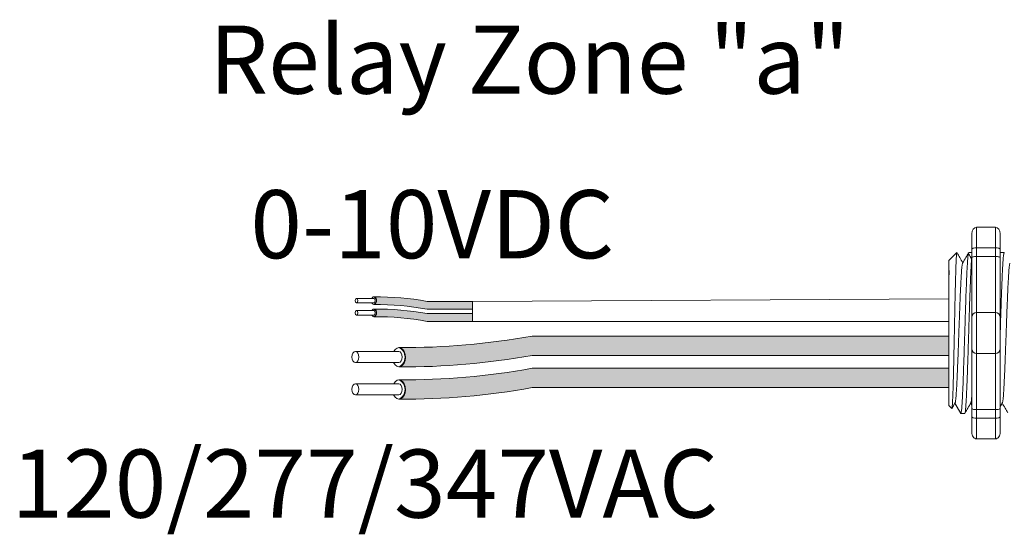
# Model space of a CAD drawing. Units: inches. Extents: x 394.2 to 467.5, y 120.7 to 161.1.
# Drawn here: x 398.6 to 403.8, y 149.6 to 152.3 of the extents above; entities that cross this region are included whole.
import ezdxf

# ---------------------------------------------------------------- set-up
doc = ezdxf.new("R2010")
doc.units = ezdxf.units.IN
doc.header["$MEASUREMENT"] = 0
for name, color, linetype in [('1', 7, 'Continuous'), ('Rev B', 7, 'Continuous'), ('TXT', 7, 'Continuous')]:
    doc.layers.add(name, color=color, linetype=linetype)
doc.styles.add('SIMPLEX', font='SIMPLEX')

msp = doc.modelspace()

# ---------------------------------------------------------------- hatches: boundary and pattern name
at = {"layer": '1', "lineweight": 5}
h = msp.add_hatch(color=200, dxfattribs=at)
edge = h.paths.add_edge_path()
edge.add_arc((400.4931264571759, 149.2958069791527), 1.498923082870798, 79.63506266667176, 90.4528517177959)
edge.add_arc((400.4710537651887, 150.8151287445652), 0.02286008248750548, 296.5716564168349, 423.4283435831651)
edge.add_arc((400.4931264571759, 149.3366979804534), 1.498923082870798, 79.63506266667002, 90.45285171779591, ccw=False)
edge.add_line((400.7628085103966, 150.8111612721408), (401.0030796934008, 150.8111612721408))
edge.add_line((401.0030796934008, 150.8111612721408), (401.0030796934008, 150.7702702708401))
edge.add_line((401.0030796934008, 150.7702702708401), (400.7628085103966, 150.7702702708401))
h = msp.add_hatch(color=9, dxfattribs=at)
edge = h.paths.add_edge_path()
edge.add_arc((400.4931264571759, 149.231243663656), 1.498923082870798, 79.63506266667407, 90.45285171779372)
edge.add_arc((400.4710537651887, 150.7505654290684), 0.02286008248750548, 296.5716564169941, 423.4283435831651)
edge.add_arc((400.4931264571759, 149.2721346649566), 1.498923082870798, 79.63506266667622, 90.45285171779591, ccw=False)
edge.add_line((400.7628085103964, 150.746597956644), (401.0030796934008, 150.746597956644))
edge.add_line((401.0030796934008, 150.746597956644), (401.0030796934008, 150.7057069553434))
edge.add_line((401.0030796934008, 150.7057069553434), (400.7628085103965, 150.7057069553434))
at = {"layer": '1', "lineweight": 15}
h = msp.add_hatch(color=250, dxfattribs=at)
edge = h.paths.add_edge_path()
edge.add_line((403.5237004259752, 150.6279918533565), (401.3175460820805, 150.6279918533565))
edge.add_arc((400.6433409490289, 154.3141500825749), 3.747307707176994, 269.54714828219886, 280.36493733333043, ccw=False)
edge.add_arc((400.588546084047, 150.5158456690438), 0.05697820561534116, -63.77627681837862, 63.776276818378506, ccw=False)
edge.add_arc((400.6433409490289, 154.2119225793233), 3.747307707176994, 269.5471482821989, 280.3649373333278)
edge.add_line((401.3175460820804, 150.5257643501049), (403.5237004259752, 150.5257643501049))
edge.add_line((403.5237004259752, 150.5257643501049), (403.5237004259752, 150.6279918533565))
h.paths.add_polyline_path([(403.5237004259752, 150.5709131228094), (403.5237004259752, 150.6608375281114)])
h.paths.add_polyline_path([(403.5237004259752, 150.5493046453659), (403.5237004259752, 150.5493046453659)])
h.paths.add_polyline_path([(403.5237004259752, 150.5495903009366), (403.5237004259752, 150.5495903009366)])
h = msp.add_hatch(color=250, dxfattribs=at)
edge = h.paths.add_edge_path()
edge.add_arc((400.6433409490289, 154.1431768582039), 3.747307707176994, 269.5471482821989, 280.3649373333278)
edge.add_line((401.3175460820804, 150.4570186289854), (403.5237004259752, 150.4570186289854))
edge.add_line((403.5237004259752, 150.4570186289854), (403.5237004259752, 150.3547911257338))
edge.add_line((403.5237004259752, 150.3547911257338), (401.3175460820805, 150.3547911257338))
edge.add_arc((400.6433409490289, 154.0409493549522), 3.747307707176994, 269.54714828219886, 280.36493733333043, ccw=False)
edge.add_arc((400.588546084047, 150.3448724446727), 0.05697820561534116, 296.2237231816215, 423.7762768183786)

# ---------------------------------------------------------------- linework, layer by layer
at = {"lineweight": 18}
for p, q in [((403.7697679016096, 151.2038092720036), (403.6696631929921, 151.2038092720036)), ((403.6696631929921, 151.0953625043345), (403.6696631929921, 151.2038092720036)), ((403.7697679016096, 151.0953625043458), (403.7697679016096, 151.2038092720149)), ((403.6446370158378, 151.1696228782623), (403.6446370158378, 151.0862022877477)), ((403.7947940787639, 151.1696228782737), (403.7947940787639, 151.086202287759)), ((403.7697679016096, 151.0953625043345), (403.6696631929921, 151.0953625043345)), ((403.6696631929921, 151.0490574125867), (403.6696631929921, 151.0953625043345)), ((403.7697679016096, 151.049057412598), (403.7697679016096, 151.0953625043458)), ((403.7697679016096, 151.0490574125867), (403.6696631929921, 151.0490574125867)), ((403.6696631929921, 150.7523222017467), (403.6696631929921, 151.0490574125867)), ((403.7697679016096, 150.752322201758), (403.7697679016096, 151.049057412598)), ((403.7697679016096, 150.7523222017467), (403.6696631929921, 150.7523222017467)), ((403.6696631929921, 150.5354286664086), (403.6696631929921, 150.7523222017467)), ((403.7697679016096, 150.5354286664199), (403.7697679016096, 150.752322201758)), ((403.7697679016096, 150.5354286664086), (403.6696631929921, 150.5354286664086)), ((403.6696631929921, 150.2386934555685), (403.6696631929921, 150.5354286664086)), ((403.7697679016096, 150.2386934555798), (403.7697679016096, 150.5354286664199)), ((403.7697679016096, 150.2386934555685), (403.6696631929921, 150.2386934555685)), ((403.6696631929921, 150.1923883638207), (403.6696631929921, 150.2386934555685)), ((403.7697679016096, 150.192388363832), (403.7697679016096, 150.2386934555798)), ((403.6446370158378, 150.2015485804075), (403.6446370158378, 150.1181279898929)), ((403.7697679016096, 150.1923883638207), (403.6696631929921, 150.1923883638207)), ((403.6696631929921, 150.0839415961517), (403.6696631929921, 150.1923883638207)), ((403.7697679016096, 150.083941596163), (403.7697679016096, 150.192388363832)), ((403.7947940787639, 150.2015485804188), (403.7947940787639, 150.1181279899042)), ((403.7697679016096, 150.0839415961517), (403.6696631929921, 150.0839415961517))]:
    msp.add_line(p, q, dxfattribs=at)
at = {"lineweight": 5}
for p, q in [((403.5237004259752, 151.0276101504449), (403.5654107212326, 151.0693204457023)), ((403.5654107212326, 151.069269538704), (403.5654107212326, 151.0693204457023)), ((403.7951163797687, 151.0693204457023), (403.8158715720115, 151.0693204457023)), ((403.5237004259752, 150.9740758258258), (403.5231675522697, 151.0231854262776)), ((403.5237004259752, 150.9740758258258), (403.5231675522697, 151.0231854262776)), ((403.5235096427868, 150.9248169183249), (403.5243561648987, 150.9749855872924)), ((403.5235096427868, 150.9248169183249), (403.5243561648987, 150.9749855872924)), ((403.5233312844144, 150.8560692494684), (403.5237004259752, 150.9154910419778)), ((403.5233312844144, 150.8560692494684), (403.5237004259752, 150.9154910419778)), ((403.5237004259752, 150.6655537786814), (403.5232282686777, 150.7424833259394)), ((403.5237004259752, 150.6655537786814), (403.5232282686777, 150.7424833259394)), ((403.5237004259752, 150.5709131228094), (403.5237004259752, 150.6608375281114)), ((403.5237004259752, 150.5709131228094), (403.5237004259752, 150.6608375281114)), ((403.5237004259752, 150.5495903009366), (403.5237004259752, 150.5495903009366)), ((403.5237004259752, 150.5495903009366), (403.5237004259752, 150.5495903009366)), ((403.5237004259752, 150.5493046453659), (403.5237004259752, 150.5493046453659)), ((403.5237004259752, 150.5493046453659), (403.5237004259752, 150.4565865970136)), ((403.5237004259752, 150.5493046453659), (403.5237004259752, 150.5493046453659)), ((403.5237004259752, 150.5493046453659), (403.5237004259752, 150.4565865970136)), ((403.5237004259752, 150.3657050243951), (403.5237004259752, 150.4529945522623)), ((403.5237004259752, 150.3657050243951), (403.5237004259752, 150.4529945522623)), ((403.5237004259752, 150.2689060866394), (403.5237004259752, 150.3589617964994)), ((403.5237004259752, 150.2689060866394), (403.5237004259752, 150.3589617964994)), ((403.5569116630447, 150.2755540539201), (403.5402583174629, 150.2469188333223)), ((403.5553065163257, 150.2727547693104), (403.5865649381016, 150.2184304224529)), ((403.5553065163257, 150.2727542737921), (403.5553065163257, 150.2727547693104)), ((403.5654107212326, 150.2551941033464), (403.5553065163257, 150.2727542737921)), ((403.607320095725, 150.2184304224529), (403.586564903482, 150.2184304224529))]:
    msp.add_line(p, q, dxfattribs=at)
at = {"lineweight": 15}
for p, q in [((403.6282751987393, 151.0693204457023), (403.6446370158377, 151.0693204457023)), ((403.5391068251791, 150.2447343185063), (403.5237004259752, 150.2601407177102))]:
    msp.add_line(p, q, dxfattribs=at)
at = {"color": 7, "linetype": 'Continuous', "lineweight": 5}
msp.add_line((403.5237004259752, 151.0276101504449), (403.5237004259752, 150.2601407177102), dxfattribs=at)
msp.add_line((403.5237004259752, 151.0276101504449), (403.5237004259752, 150.2601407177102), dxfattribs=at)
msp.add_line((403.5237004259752, 151.0276101504449), (403.5237004259752, 150.2601407177102), dxfattribs=at)
at = {"color": 250, "lineweight": 5}
msp.add_line((403.5237004259752, 150.7978873002637), (403.5237004259752, 150.8512360063938), dxfattribs=at)
msp.add_line((403.5237004259752, 150.7978873002637), (403.5237004259752, 150.8512360063938), dxfattribs=at)
at = {"color": 7, "lineweight": 5}
msp.add_line((403.5236936047258, 150.796526127225), (403.5236936047258, 150.7480725234633), dxfattribs=at)
at = {"lineweight": 5, "flags": 128}
msp.add_lwpolyline([(403.5553065163257, 150.2727542737921), (403.5510243261937, 150.2653474801865), (403.5473920943288, 150.2590649137623), (403.544414232846, 150.2539142058352), (403.5420943588622, 150.2499016129494), (403.5404352902414, 150.2470320090364), (403.5398004761484, 150.2459340167965)], dxfattribs=at)
at = {"lineweight": 18}
for centre, start, end in [((403.6696631929921, 150.7272960245922), 90, 180), ((403.7697679016096, 150.7272960246035), 0, 90), ((403.6696631929921, 150.560454843563), 180, 270), ((403.7697679016096, 150.5604548435743), 270, 0)]:
    msp.add_arc(centre, 0.02502617715439414, start, end, dxfattribs=at)
at = {"lineweight": 18, "extrusion": (0, 0, -1)}
for centre, major_axis, ratio, start_param, end_param in [((403.6696631929921, 151.1696228782623), (-2.093312884170099e-18, 0.03418639375250962), 0.7320508076000002, 4.7123889803847, 6.283185307179585), ((403.6696631929921, 151.0862022877477), (0.02502617715439433, 1.532411387351181e-18), 0.3660254038, 3.141592653589793, 4.712388980384696), ((403.6696631929921, 150.2015485804075), (0.02502617715439433, 1.532411387351181e-18), 0.3660254038, 1.570796326794897, 3.141592653589793), ((403.6696631929921, 150.1181279898929), (-2.09331288417019e-18, 0.0341863937525111), 0.7320508076, 3.141592653589793, 4.7123889803847)]:
    msp.add_ellipse(centre, major_axis=major_axis, ratio=ratio, start_param=start_param, end_param=end_param, dxfattribs=at)
at = {"lineweight": 18}
for centre, major_axis, ratio, start_param, end_param in [((403.7697679016096, 151.1696228782737), (2.093312884170099e-18, 0.03418639375250962), 0.7320508076000002, 4.7123889803847, 6.283185307179585), ((403.7697679016096, 151.086202287759), (-0.02502617715439433, 1.532411387351181e-18), 0.3660254038, 3.141592653589793, 4.712388980384696), ((403.7697679016096, 150.2015485804188), (-0.02502617715439433, 1.532411387351181e-18), 0.3660254038, 1.570796326794897, 3.141592653589793), ((403.7697679016096, 150.1181279899042), (2.09331288417019e-18, 0.0341863937525111), 0.7320508076, 3.141592653589793, 4.7123889803847)]:
    msp.add_ellipse(centre, major_axis=major_axis, ratio=ratio, start_param=start_param, end_param=end_param, dxfattribs=at)
at = {"lineweight": 5, "extrusion": (0, 0, -1)}
msp.add_ellipse((403.3417623699182, 150.6438754340776), major_axis=(0.2447984658017243, -0.4254378820714922), ratio=1.148700000000001e-06, start_param=0, end_param=0.4187695809138668, dxfattribs=at)
at = {"color": 253, "linetype": 'Continuous', "lineweight": 5}
for points, knots in [([(403.5391068251488, 150.244734318548), (403.5396592193802, 150.2441819963402), (403.5402191113536, 150.2463549244131), (403.5410693286157, 150.2535364665157), (403.541354482666, 150.2565890579919), (403.5419283591446, 150.2640445929724), (403.5422173804763, 150.2684618025012), (403.5430703563474, 150.2834516513699), (403.5436268878549, 150.2958189676273), (403.5444439915714, 150.3179208861209), (403.544716043673, 150.3259309564514), (403.5452695004739, 150.3429221268552), (403.5455474029361, 150.3518788300305), (403.5463844513307, 150.3800955482448), (403.5469468891928, 150.4006889340522), (403.5477973395759, 150.4343462423203), (403.5480789425156, 150.4459127295468), (403.548633538316, 150.4695157288253), (403.5489073441465, 150.4815843693248), (403.5494481061491, 150.506251227596), (403.5497122772906, 150.518850626694), (403.5502521145252, 150.5445820214097), (403.5505283142294, 150.5577730902889), (403.5513553522359, 150.5973528565588), (403.5519088768999, 150.6239496595677), (403.5527422542479, 150.6641563718817), (403.5530211603308, 150.6776395204336), (403.5535775808813, 150.7045929363447), (403.5538517196232, 150.7178995473217), (403.5546624065411, 150.757325735648), (403.5551781798028, 150.7829540401127), (403.5559890966161, 150.8204108806986), (403.5562642628317, 150.8327457356477), (403.5568116413428, 150.8565538049721), (403.5573589632235, 150.8796374666276), (403.5579061387136, 150.9012969356542), (403.5584532524824, 150.9222367193458), (403.5587278066524, 150.9323831903735), (403.5595443946754, 150.9614513461735), (403.5600617109312, 150.9787198374403), (403.5608468239014, 151.0015990171413), (403.5611122429991, 151.0087196553027), (403.5616506340992, 151.0219242736072), (403.5619237937998, 151.0280038468564), (403.5627371975143, 151.0442941274363), (403.5632771879365, 151.0527248457627), (403.5643527170391, 151.0647569200676), (403.5648902150774, 151.0683300213144), (403.5654107212275, 151.0692695386869)], [0, 0, 0, 0, 0.0625, 0.0625, 0.0937500000000001, 0.0937500000000001, 0.1250000000000001, 0.1250000000000001, 0.1875, 0.1875, 0.21875, 0.21875, 0.2499999999999999, 0.2499999999999999, 0.3124999999999999, 0.3124999999999999, 0.3437499999999999, 0.3437499999999999, 0.3749999999999999, 0.3749999999999999, 0.4062499999999999, 0.4062499999999999, 0.4374999999999999, 0.4374999999999999, 0.5, 0.5, 0.53125, 0.53125, 0.5625, 0.5625, 0.6250000000000001, 0.6250000000000001, 0.6562500000000001, 0.6562500000000001, 0.6875000000000001, 0.7187500000000001, 0.7187500000000001, 0.7500000000000001, 0.7500000000000001, 0.8125000000000002, 0.8125000000000002, 0.8437500000000002, 0.8437500000000002, 0.8750000000000002, 0.8750000000000002, 0.9375000000000002, 0.9375000000000002, 1, 1, 1, 1]), ([(403.5865649380802, 150.2184304224695), (403.5873913717068, 150.2184304952484), (403.5882568377781, 150.2211006725177), (403.5900196186411, 150.2319711801196), (403.5909166219201, 150.2401719237302), (403.5926897888257, 150.2616589430386), (403.5935656277247, 150.2749397157215), (403.5948271844017, 150.2979148283754), (403.595236785869, 150.3060569363595), (403.5960844874058, 150.3235631777989), (403.5965164217213, 150.3328927166856), (403.5978276868424, 150.3624580292716), (403.5987225480732, 150.3842843479985), (403.6005019791411, 150.4309657807505), (403.6013862161741, 150.455811677273), (403.6026671027718, 150.4941928733052), (403.6030811375635, 150.5071140163017), (403.603915081102, 150.5333997155376), (403.6043412140212, 150.5468313205424), (403.6056387108271, 150.5877280957152), (403.6065293051266, 150.6157993980785), (403.608310829612, 150.6719525749525), (403.6092014242765, 150.7000238739114), (403.6104989221262, 150.7409206385285), (403.610925055475, 150.7543522390991), (403.611759000016, 150.7806379275158), (403.6121730338953, 150.7935590488518), (403.6134539192581, 150.8319401908806), (403.614338155784, 150.856786048399), (403.6161175865649, 150.9034673976619), (403.6170124480158, 150.9252936718909), (403.6183237139819, 150.9548589133696), (403.6187556486636, 150.964188427822), (403.6196033510852, 150.9816946188614), (403.6200129528567, 150.9898366993762), (403.6212745081169, 151.0128117125903), (403.6221503463709, 151.0260924177755), (403.6239235127045, 151.0475793000754), (403.6248205160572, 151.055779974152), (403.6265832977726, 151.0666503404337), (403.6274487646219, 151.0693204458883), (403.6282751993071, 151.0693204457174)], [0, 0, 0, 0, 0.0625, 0.0625, 0.125, 0.125, 0.1875000000000001, 0.1875000000000001, 0.2187500000000001, 0.2187500000000001, 0.2500000000000001, 0.2500000000000001, 0.3125000000000001, 0.3125000000000001, 0.3750000000000001, 0.3750000000000001, 0.4062500000000001, 0.4062500000000001, 0.4375000000000001, 0.4375000000000001, 0.5000000000000001, 0.5000000000000001, 0.5625000000000001, 0.5625000000000001, 0.5937500000000001, 0.5937500000000001, 0.6250000000000001, 0.6250000000000001, 0.6875000000000001, 0.6875000000000001, 0.7500000000000002, 0.7500000000000002, 0.7812500000000001, 0.7812500000000001, 0.8125, 0.8125, 0.875, 0.875, 0.9375, 0.9375, 1, 1, 1, 1]), ([(403.60732009569, 150.2184304773415), (403.6073201072127, 150.2184304590504), (403.6077421043365, 150.2177605791382), (403.6085832599559, 150.2200938776087), (403.6098941661169, 150.2257904500453), (403.6112237508176, 150.2360928309555), (403.6125584744556, 150.2502491195714), (403.6138772371541, 150.2682091799382), (403.615164530484, 150.2896364459683), (403.6164128003613, 150.3143777728811), (403.6177092189179, 150.3423394141794), (403.6190320510524, 150.3734136119652), (403.620367681744, 150.4072172898081), (403.6216942290759, 150.4432608326977), (403.6229981039389, 150.4810010147663), (403.6242516662017, 150.5201228995102), (403.6255281739962, 150.5604627939008), (403.6268425718269, 150.6018644021656), (403.6281752778867, 150.6438765664211), (403.6295079839464, 150.6858887196289), (403.630822381777, 150.7272902950536), (403.6320988895715, 150.7676301356319), (403.6333524518347, 150.8067519459276), (403.6346563266968, 150.844492033817), (403.6359828740321, 150.880535460311), (403.6373185047105, 150.9143390114365), (403.6386413368936, 150.9454130350587), (403.6399377552714, 150.9733746016759), (403.6411860258099, 150.9981154199645), (403.6424733166511, 151.0195437434511), (403.6436300326893, 151.0352924925815), (403.6443550809533, 151.0433884349782), (403.6446370158377, 151.0462739094042)], [0, 0, 0, 0, 8.311332711e-07, 0.0304388246075269, 0.0612026520070809, 0.092147166862718, 0.1231220030101461, 0.1539759093995244, 0.1845611487787433, 0.2149041338126954, 0.2455546140179892, 0.276444699995536, 0.3074256075388083, 0.338345908102023, 0.3690559403276368, 0.399430606577697, 0.4299449904074933, 0.4607567943275649, 0.4917194948249924, 0.5226821953224191, 0.5534939992424907, 0.584008383072287, 0.6143830493223471, 0.6450930815479609, 0.6760133821111755, 0.7069942896544478, 0.7378843756319957, 0.7685348558372885, 0.7988778408712408, 0.8294630802504597, 0.8603169866398381, 0.8799356183866478, 0.8799356183866478, 0.8799356183866478, 0.8799356183866478]), ([(403.7947940787639, 150.6368662896914), (403.7948681993303, 150.6392028368139), (403.7953872873103, 150.6555665405178), (403.7963491649757, 150.6858887196289), (403.7976635628065, 150.7272902950536), (403.7989400706008, 150.7676301356319), (403.8001936328639, 150.8067519459276), (403.801497507726, 150.844492033817), (403.8028240550615, 150.880535460311), (403.8041596857399, 150.9143390114365), (403.8054825179228, 150.9454130350587), (403.8067789363008, 150.9733746016759), (403.8080272068392, 150.9981154199645), (403.8093144976803, 151.0195437434511), (403.8106332697749, 151.037498894233), (403.8119679581631, 151.0516726356937), (403.8132976741339, 151.0619090215336), (403.8146080949893, 151.0678485565729), (403.8156783807866, 151.0700517144352), (403.8163306044677, 151.0687023822302), (403.8165604355985, 151.0682269034097)], [0.486561125705173, 0.486561125705173, 0.486561125705173, 0.486561125705173, 0.4917194948249937, 0.5226821953224209, 0.5534939992424929, 0.5840083830722897, 0.6143830493223504, 0.6450930815479649, 0.6760133821111801, 0.7069942896544529, 0.7378843756319958, 0.7685348558372893, 0.7988778408712418, 0.8294630802504612, 0.8603169866398402, 0.8912918227872688, 0.9222363376429064, 0.953000165042461, 0.9834381585167141, 1, 1, 1, 1]), ([(403.5569121839299, 150.2757663825709), (403.5573597531108, 150.2775695659133), (403.5583090027689, 150.2813939381985), (403.559783572368, 150.2929234409707), (403.561300782906, 150.3088834919084), (403.5627897529229, 150.3290654775619), (403.5642175925661, 150.3530603697387), (403.5656951313867, 150.3807334502889), (403.56720915419, 150.4119154106397), (403.5687345198605, 150.4461309865551), (403.5702439603658, 150.4827234722769), (403.5717079523396, 150.5210993227936), (403.5731426350007, 150.5609549394105), (403.5746403013426, 150.6020245220623), (403.5761616639127, 150.6438764222691), (403.5776830264855, 150.6857283102504), (403.5791806928193, 150.7267978545701), (403.5806153755097, 150.7666534139285), (403.5820793673738, 150.8050291657753), (403.5835888082942, 150.8416215984355), (403.5851141724074, 150.8758368420016), (403.5866282009952, 150.9070194094182), (403.5881057184876, 150.9346895399937), (403.5895336372012, 150.9586945778898), (403.5910223087018, 150.9788373882698), (403.5925406447397, 150.9949442073017), (403.5940634288706, 151.0063342757465), (403.5952993905282, 151.0126707330917), (403.596005018019, 151.0134887405505), (403.5962232747548, 151.0137417573904)], [0, 0, 0, 0, 0.0341033384245827, 0.0723297843515727, 0.1105073699602377, 0.1483943993164591, 0.1858645312900218, 0.2236652550847159, 0.2618038423699139, 0.3000400753875535, 0.3381300267802069, 0.3758353159657475, 0.4133490473321329, 0.451313124601536, 0.4895200113857678, 0.5277268981699996, 0.5656909754394027, 0.6032047068057881, 0.6409099959913286, 0.6789999473839821, 0.7172361804016217, 0.7553747676868197, 0.7931754914815138, 0.8306456234550765, 0.8685326528112979, 0.9067102384199628, 0.9449366843469528, 0.9829684363237078, 1, 1, 1, 1]), ([(403.8071739554738, 150.2757663825709), (403.8076215246547, 150.2775695659133), (403.8085707743127, 150.2813939381985), (403.8100453439119, 150.2929234409707), (403.8115625544498, 150.3088834919084), (403.813051524467, 150.3290654775619), (403.8144793641099, 150.3530603697387), (403.8159569029305, 150.3807334502889), (403.8174709257341, 150.4119154106397), (403.8189962914043, 150.4461309865551), (403.8205057319098, 150.4827234722769), (403.8219697238837, 150.5210993227936), (403.8234044065447, 150.5609549394105), (403.8249020728866, 150.6020245220623), (403.8264234354567, 150.6438764222691), (403.8279447980295, 150.6857283102504), (403.8294424643634, 150.7267978545701), (403.8308771470537, 150.7666534139285), (403.8323411389178, 150.8050291657753), (403.8338505798383, 150.8416215984355), (403.8353759439512, 150.8758368420016), (403.8368899725392, 150.9070194094182), (403.8383674900314, 150.9346895399937), (403.8397954087451, 150.9586945778898), (403.8412840802459, 150.9788373882698), (403.8428024162836, 150.9949442073017), (403.8443252004145, 151.0063342757465), (403.8455611620722, 151.0126707330917), (403.8462667895628, 151.0134887405505), (403.8464850462987, 151.0137417573904)], [0, 0, 0, 0, 0.034103338424583, 0.0723297843515729, 0.1105073699602378, 0.148394399316459, 0.1858645312900216, 0.2236652550847168, 0.2618038423699146, 0.3000400753875541, 0.3381300267802075, 0.3758353159657478, 0.4133490473321332, 0.4513131246015361, 0.4895200113857689, 0.5277268981700006, 0.5656909754394035, 0.6032047068057889, 0.6409099959913291, 0.6789999473839825, 0.7172361804016221, 0.7553747676868199, 0.7931754914815139, 0.8306456234550764, 0.8685326528112977, 0.9067102384199625, 0.9449366843469524, 0.9829684363237072, 1, 1, 1, 1])]:
    msp.add_open_spline(points, degree=3, knots=knots, dxfattribs=at)
at = {"lineweight": 5}
for points, knots in [([(403.5654107212275, 151.0692695386869), (403.5654770017202, 151.0693004964261), (403.5657698401737, 151.0694372729661), (403.566067993883, 151.0687548601896), (403.5662986640547, 151.0682269034097)], [0, 0, 0, 0, 0.2263380783045506, 1, 1, 1, 1]), ([(403.5665117417036, 151.0683502718487), (403.5713080087044, 151.0600660161892), (403.5814743596886, 151.0425063910347), (403.5916434038838, 151.0249483072697), (403.5970149104788, 151.0156737519698)], [0, 0, 0, 0, 0.4717786163822446, 1, 1, 1, 1]), ([(403.5962284156209, 151.0143092576581), (403.6018356165816, 151.0240365983525), (403.6122177281949, 151.0420474271953), (403.6225970573002, 151.0600598412864), (403.6273706882299, 151.0683440585177)], [0, 0, 0, 0, 0.5400829011914209, 1, 1, 1, 1]), ([(403.6249061550638, 151.0683502718487), (403.6297024220647, 151.0600660161891), (403.636278879898, 151.048706961738), (403.6428564647323, 151.0373485522967), (403.6446370158388, 151.0342739596986)], [0, 0, 0, 0, 0.4717786163822453, 0.6468847911720971, 0.6468847911720971, 0.6468847911720971, 0.6468847911720971]), ([(403.6249061550638, 151.0683502718487), (403.6297024220647, 151.0600660161891), (403.636278879898, 151.048706961738), (403.6428564647323, 151.0373485522967), (403.6446370158388, 151.0342739596986)], [0, 0, 0, 0, 0.4717786163822453, 0.6468847911720971, 0.6468847911720971, 0.6468847911720971, 0.6468847911720971]), ([(403.6403322535776, 150.2755540539001), (403.6347085681131, 150.2658852438889), (403.6242762521198, 150.2479489489178), (403.6138444935775, 150.2300028013942), (403.6090361199979, 150.2217307750377)], [0, 0, 0, 0, 0.5390639497625641, 1, 1, 1, 1]), ([(403.835109007816, 150.221737923254), (403.830323621021, 150.2300095069276), (403.8204759857467, 150.2470312321612), (403.810627817235, 150.2640435642734), (403.805565294641, 150.2727888772309)], [0, 0, 0, 0, 0.4859427326075849, 1, 1, 1, 1])]:
    msp.add_open_spline(points, degree=3, knots=knots, dxfattribs=at)
at = {"lineweight": 18}
for points, knots in [([(403.6696631929869, 151.049057412606), (403.6658288348717, 151.049057412606), (403.6621013381311, 151.0488711726432), (403.6556599542818, 151.0482266882225), (403.6529588359537, 151.0477755196413), (403.6465752547273, 151.0461973280532), (403.6446370158323, 151.0448805776703), (403.6446370158323, 151.0435252731815)], [0, 0, 0, 0, 0.2500000000000001, 0.2500000000000001, 0.5000000000000002, 0.5000000000000002, 1, 1, 1, 1]), ([(403.7697679016148, 151.0490574126173), (403.77360225973, 151.0490574126173), (403.7773297564706, 151.0488711726545), (403.7837711403199, 151.0482266882338), (403.786472258648, 151.0477755196526), (403.7928558398743, 151.0461973280645), (403.7947940787694, 151.0448805776816), (403.7947940787694, 151.0435252731928)], [0, 0, 0, 0, 0.2500000000000001, 0.2500000000000001, 0.5000000000000002, 0.5000000000000002, 1, 1, 1, 1]), ([(403.6696631929869, 150.2386934555607), (403.6658288348717, 150.2386934555607), (403.6621013381311, 150.2388796955235), (403.6556599542818, 150.2395241799441), (403.6529588359537, 150.2399753485253), (403.6465752547273, 150.2415535401135), (403.6446370158323, 150.2428702904964), (403.6446370158323, 150.2442255949852)], [0, 0, 0, 0, 0.2500000000000005, 0.2500000000000005, 0.500000000000001, 0.500000000000001, 1, 1, 1, 1]), ([(403.7697679016148, 150.238693455572), (403.77360225973, 150.238693455572), (403.7773297564706, 150.2388796955348), (403.7837711403199, 150.2395241799555), (403.786472258648, 150.2399753485367), (403.7928558398743, 150.2415535401248), (403.7947940787694, 150.2428702905077), (403.7947940787694, 150.2442255949965)], [0, 0, 0, 0, 0.2500000000000005, 0.2500000000000005, 0.500000000000001, 0.500000000000001, 1, 1, 1, 1])]:
    msp.add_open_spline(points, degree=3, knots=knots, dxfattribs=at)
at = {"color": 7, "linetype": 'Continuous', "lineweight": 15}
msp.add_open_spline([(403.795116379799, 151.069320390844), (403.7950089814422, 151.0692212364931), (403.7949015830853, 151.0691220821421), (403.794794078764, 151.0690087589458)], degree=3, dxfattribs=at)
msp.add_open_spline([(403.6403327744445, 150.2757663825709), (403.6407803436254, 150.2775695659133), (403.6417295932835, 150.2813939381985), (403.6431754708975, 150.2926991013918), (403.6441613313443, 150.3029944003891), (403.6446370158378, 150.3086371724705)], degree=3, knots=[0, 0, 0, 0, 0.0341033384245824, 0.0723297843515723, 0.1083571317989582, 0.1083571317989582, 0.1083571317989582, 0.1083571317989582], dxfattribs=at)
at = {"lineweight": 15}
msp.add_open_spline([(403.6446370158379, 150.2625744053421), (403.6426660539727, 150.265979326957), (403.6406950837922, 150.269384102094), (403.6387241136117, 150.2727888772309)], degree=3, dxfattribs=at)
at = {"lineweight": 5}
msp.add_open_spline([(403.8071734346069, 150.2755540539001), (403.8030469613268, 150.2684594028189), (403.7989204880467, 150.2613647517377), (403.794794078764, 150.2542689695503)], degree=3, dxfattribs=at)
at = {"layer": '1', "color": 7, "lineweight": 18}
for p, q in [((403.6446370158377, 151.0862022877477), (403.6446370158378, 150.2015485804075)), ((403.794794078764, 151.086202287759), (403.7947940787639, 150.2015485804188))]:
    msp.add_line(p, q, dxfattribs=at)
at = {"layer": '1', "color": 0, "lineweight": 9}
for p, q in [((401.0030796934008, 150.8111612721407), (403.5237004259752, 150.8245616533287)), ((401.0030796934008, 150.7057069553433), (403.5234643473264, 150.7040185523104))]:
    msp.add_line(p, q, dxfattribs=at)
at = {"layer": '1', "color": 0, "lineweight": 5}
for p, q in [((401.0030796934008, 150.8111612721407), (401.0030796934008, 150.7702702708401)), ((401.0030796934008, 150.8111612721408), (401.0030796934008, 150.7702702708401)), ((401.0030796934008, 150.746597956644), (401.0030796934008, 150.7057069553433)), ((401.0030796934008, 150.746597956644), (401.0030796934008, 150.7057069553434)), ((401.0030796934008, 150.7057069553433), (401.0030796934008, 150.7057069553433)), ((403.5237004259752, 150.6279918533565), (403.5237004259752, 150.5257643501049)), ((403.5237004259752, 150.4570186289854), (403.5237004259752, 150.3547911257338)), ((403.5237004259752, 150.3589617964994), (403.5237004259752, 150.3589617964994)), ((403.5237004259752, 150.3589617964994), (403.5237004259752, 150.3547911257338))]:
    msp.add_line(p, q, dxfattribs=at)
for centre, radius, start, end in [((400.4710537651887, 150.8151287445652), 0.02286008248750548, 296.5716564168349, 63.42834358316513), ((400.4710537651887, 150.7505654290684), 0.02286008248750548, 296.5716564169942, 63.42834358316513), ((400.588546084047, 150.5158456690438), 0.05697820561534116, 296.2237231816215, 63.77627681837851), ((400.588546084047, 150.3448724446727), 0.05697820561534116, 296.2237231816215, 63.77627681837851)]:
    msp.add_arc(centre, radius, start, end, dxfattribs=at)
at = {"layer": 'Rev B', "linetype": 'Continuous', "lineweight": 5}
msp.add_line((401.0030796934008, 150.8111612721407), (401.0030796934008, 150.7057069553433), dxfattribs=at)
at = {"layer": 'TXT', "lineweight": 0}
for p, q in [((400.4809104332226, 150.8270975406672), (400.3889341407038, 150.8270975406672)), ((400.4809104332226, 150.8038195900914), (400.3889341407038, 150.8038195900914)), ((400.4809104332226, 150.7625342251704), (400.3889341407038, 150.7625342251704)), ((400.4809104332226, 150.7392562745946), (400.3889341407038, 150.7392562745946))]:
    msp.add_line(p, q, dxfattribs=at)
at = {"layer": 'TXT', "lineweight": 5}
for p, q in [((401.0030796934008, 150.8111612721408), (400.7628085103966, 150.8111612721408)), ((401.0030796934008, 150.7702702708401), (400.7628085103966, 150.7702702708401)), ((401.0030796934008, 150.746597956644), (400.7628085103964, 150.746597956644)), ((401.0030796934008, 150.7057069553434), (400.7628085103965, 150.7057069553434)), ((400.6128008891455, 150.5457676592987), (400.3828601578484, 150.5457676592987)), ((400.6128008891455, 150.4875727828594), (400.3828601578484, 150.4875727828594)), ((400.6128008891455, 150.3747944349277), (400.3828601578484, 150.3747944349277)), ((400.6128008891455, 150.3165995584883), (400.3828601578484, 150.3165995584883))]:
    msp.add_line(p, q, dxfattribs=at)
at = {"layer": 'TXT', "lineweight": 15}
for p, q in [((403.5237004259752, 150.6279918533565), (401.3175460820805, 150.6279918533565)), ((403.5237004259752, 150.5257643501049), (401.3175460820804, 150.5257643501049)), ((403.5237004259752, 150.4570186289854), (401.3175460820804, 150.4570186289854)), ((403.5237004259752, 150.3547911257338), (401.3175460820805, 150.3547911257338))]:
    msp.add_line(p, q, dxfattribs=at)
at = {"layer": 'TXT', "lineweight": 5}
for centre, start, end in [((400.4931264571759, 149.3366979804534), 79.63506266666963, 90.4528517177959), ((400.4931264571759, 149.2958069791527), 79.63506266667176, 90.4528517177959), ((400.4931264571759, 149.2721346649566), 79.63506266667622, 90.4528517177959), ((400.4931264571759, 149.231243663656), 79.63506266667407, 90.45285171779372)]:
    msp.add_arc(centre, 1.498923082870798, start, end, dxfattribs=at)
at = {"layer": 'TXT', "lineweight": 15}
for centre, end in [((400.6433409490289, 154.3141500825749), 280.3649373333304), ((400.6433409490289, 154.2119225793233), 280.3649373333278), ((400.6433409490289, 154.1431768582039), 280.3649373333278), ((400.6433409490289, 154.0409493549522), 280.3649373333304)]:
    msp.add_arc(centre, 3.747307707176994, 269.5471482821989, end, dxfattribs=at)
at = {"layer": 'TXT', "lineweight": 0, "extrusion": (0, 0, -1)}
for centre, major_axis, ratio, start_param, end_param in [((400.4812794619617, 150.8151287445652), (5.007703385678232e-18, -0.02044550065032951), 0.6642133286143089, -4.087015635558576, 0.9846717716326161), ((400.4809104332226, 150.8154585653793), (2.850726766331196e-18, -0.01163897528787885), 0.617886178861725, 3.141592653589793, 6.283185307179586), ((400.4812794619617, 150.7505654290684), (5.007703385678232e-18, -0.02044550065032951), 0.6642133286143089, -4.087015635558576, 0.9846717716326161), ((400.4809104332226, 150.7508952498825), (2.850726766331196e-18, -0.01163897528787885), 0.617886178861725, 3.141592653589793, 6.283185307179586)]:
    msp.add_ellipse(centre, major_axis=major_axis, ratio=ratio, start_param=start_param, end_param=end_param, dxfattribs=at)
for centre in [(400.3889341407038, 150.8154585653793), (400.3889341407038, 150.7508952498825)]:
    msp.add_ellipse(centre, major_axis=(2.850726766331196e-18, -0.01163897528787885), ratio=0.617886178861725, dxfattribs=at)
at = {"layer": 'TXT', "lineweight": 5, "extrusion": (0, 0, -1)}
for centre, major_axis, ratio, start_param, end_param in [((400.613723460993, 150.5158456690438), (1.251925846419558e-17, -0.05111375162582377), 0.6642133286143089, -4.087015635558576, 0.9846717716326161), ((400.6128008891455, 150.516670221079), (7.126816915827989e-18, -0.02909743821969712), 0.617886178861725, 3.141592653589793, 6.283185307179586), ((400.613723460993, 150.3448724446727), (1.251925846419558e-17, -0.05111375162582377), 0.6642133286143089, -4.087015635558576, 0.9846717716326161), ((400.6128008891455, 150.345696996708), (7.126816915827989e-18, -0.02909743821969712), 0.617886178861725, 3.141592653589793, 6.283185307179586)]:
    msp.add_ellipse(centre, major_axis=major_axis, ratio=ratio, start_param=start_param, end_param=end_param, dxfattribs=at)
for centre in [(400.3828601578484, 150.516670221079), (400.3828601578484, 150.345696996708)]:
    msp.add_ellipse(centre, major_axis=(7.126816915827989e-18, -0.02909743821969712), ratio=0.617886178861725, dxfattribs=at)

# ---------------------------------------------------------------- texts
at = {"layer": 'TXT', "linetype": 'Continuous', "style": 'SIMPLEX'}
for s, p in [('Relay Zone "a"', (399.6089817981897, 151.9108296930285)), ('0-10VDC', (399.8270777597837, 151.0394399014084)), ('120/277/347VAC', (398.5634102521772, 149.6664417531438))]:
    msp.add_text(s, height=0.3607, dxfattribs=at).set_placement(p)

doc.saveas('drawing.dxf')
